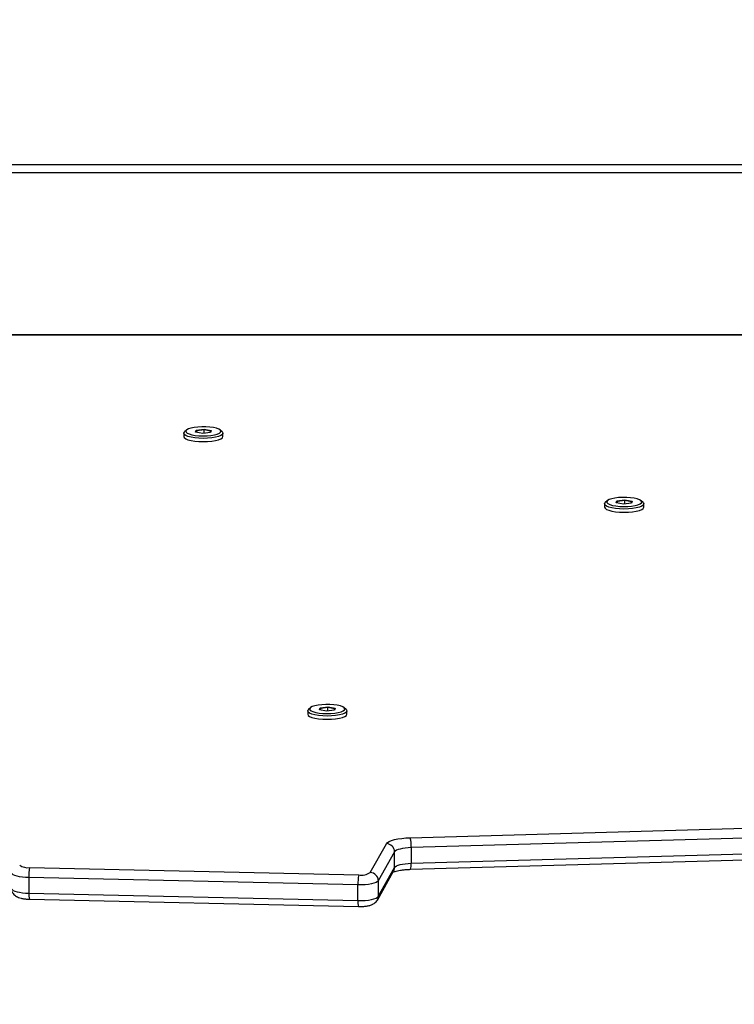
# Model space of a CAD drawing. Units: centimetres. Extents: x -1564 to 2414, y -2520 to -1089.
# Drawn here: x 40 to 67, y -1998 to -1962 of the extents above; entities that cross this region are included whole.
import ezdxf

# ---------------------------------------------------------------- set-up
doc = ezdxf.new("R2010")
doc.units = ezdxf.units.CM
doc.layers.add('VP-DIM', color=7, linetype='Continuous')
doc.layers.add('VP-EQ', color=7, linetype='Continuous', true_color=0x8a3492)
doc.dimstyles.new('ISO-25', dxfattribs={"dimtxt": 2.5, "dimasz": 2.5, "dimexe": 1.25, "dimexo": 0.625, "dimtad": 1, "dimtxsty": 'Standard', "dimcen": 2.5, "dimadec": 0, "dimazin": 0, "dimtfac": 1, "dimtmove": 0, "dimatfit": 3, "dimfxl": 1, "dimarcsym": 0})

# ---------------------------------------------------------------- blocks, each defined once
blk = doc.blocks.new('*D85')
at = {"layer": 'Defpoints', "color": 0}
for p in [(576.86, -1202.547), (576.86, -1908.198), (-515.414, -2054.389)]:
    blk.add_point(p, dxfattribs=at)
at = {"layer": 'VP-DIM', "color": 0, "lineweight": -2}
for p, q in [((-515.414, -1272.547), (-515.414, -1182.547)), ((576.86, -1272.547), (576.86, -1182.547)), ((-495.414, -1202.547), (-10.943, -1202.547)), ((556.86, -1202.547), (72.39, -1202.547))]:
    blk.add_line(p, q, dxfattribs=at)
at = {"layer": 'VP-DIM', "color": 0}
for points in [[(-495.414, -1199.213), (-495.414, -1205.88), (-515.414, -1202.547)], [(556.86, -1205.88), (556.86, -1199.213), (576.86, -1202.547)]]:
    blk.add_solid(points, dxfattribs=at)
at = {"layer": 'VP-DIM', "color": 0, "insert": (30.723, -1202.547), "char_height": 20, "attachment_point": 5}
blk.add_mtext('1095', dxfattribs=at)
blk = doc.blocks.new('*D86')
at = {"layer": 'Defpoints', "color": 0}
for p in [(776.86, -1108.612), (776.86, -1931.098), (-678.637, -2132.813)]:
    blk.add_point(p, dxfattribs=at)
at = {"layer": 'VP-DIM', "color": 0, "lineweight": -2}
for p, q in [((-678.637, -1178.612), (-678.637, -1088.612)), ((776.86, -1178.612), (776.86, -1088.612)), ((-658.637, -1108.612), (5.778, -1108.612)), ((756.86, -1108.612), (92.445, -1108.612))]:
    blk.add_line(p, q, dxfattribs=at)
at = {"layer": 'VP-DIM', "color": 0}
for points in [[(-658.637, -1105.278), (-658.637, -1111.945), (-678.637, -1108.612)], [(756.86, -1111.945), (756.86, -1105.278), (776.86, -1108.612)]]:
    blk.add_solid(points, dxfattribs=at)
at = {"layer": 'VP-DIM', "color": 0, "insert": (49.112, -1108.612), "char_height": 20, "attachment_point": 5}
blk.add_mtext('1455', dxfattribs=at)
blk = doc.blocks.new('*D89')
at = {"layer": 'Defpoints', "color": 0}
for p in [(-175.304, -1508.224), (366.328, -2317.912), (1005.967, -2317.912)]:
    blk.add_point(p, dxfattribs=at)
at = {"layer": 'VP-DIM', "color": 0, "lineweight": -2}
for p, q in [((935.967, -1508.224), (1025.967, -1508.224)), ((1005.967, -1528.224), (1005.967, -1878.721)), ((1005.967, -2297.912), (1005.967, -1945.388)), ((935.967, -2317.912), (1025.967, -2317.912))]:
    blk.add_line(p, q, dxfattribs=at)
at = {"layer": 'VP-DIM', "color": 0}
for points in [[(1009.3, -1528.224), (1002.633, -1528.224), (1005.967, -1508.224)], [(1002.633, -2297.912), (1009.3, -2297.912), (1005.967, -2317.912)]]:
    blk.add_solid(points, dxfattribs=at)
at = {"layer": 'VP-DIM', "color": 0, "insert": (1005.967, -1912.055), "char_height": 20, "attachment_point": 5, "rotation": 90}
blk.add_mtext('815', dxfattribs=at)
blk = doc.blocks.new('*D91')
at = {"layer": 'Defpoints', "color": 0}
for p in [(-70.278, -1304.612), (344.063, -2519.904), (1110.86, -2519.904)]:
    blk.add_point(p, dxfattribs=at)
at = {"layer": 'VP-DIM', "color": 0, "lineweight": -2}
for p, q in [((1040.86, -1304.612), (1130.86, -1304.612)), ((1110.86, -1324.612), (1110.86, -1869.076)), ((1110.86, -2499.904), (1110.86, -1949.076)), ((1040.86, -2519.904), (1130.86, -2519.904))]:
    blk.add_line(p, q, dxfattribs=at)
at = {"layer": 'VP-DIM', "color": 0}
for points in [[(1114.194, -1324.612), (1107.527, -1324.612), (1110.86, -1304.612)], [(1107.527, -2499.904), (1114.194, -2499.904), (1110.86, -2519.904)]]:
    blk.add_solid(points, dxfattribs=at)
at = {"layer": 'VP-DIM', "color": 0, "insert": (1110.86, -1909.076), "char_height": 20, "attachment_point": 5, "rotation": 90}
blk.add_mtext('1215', dxfattribs=at)
blk = doc.blocks.new('3031-1S2')
at = {"color": 7, "linetype": 'Continuous', "lineweight": 25}
for p, q in [((-775.187, 4069.636), (-787.367, 4069.908)), ((-788.101, 4069.531), (-788.701, 4068.461)), ((-788.066, 4069.667), (-788.665, 4068.597)), ((-788.101, 4068.952), (-788.101, 4069.531)), ((-788.059, 4069.678), (-788.066, 4069.667)), ((-787.348, 4069.686), (-787.348, 4069.106)), ((-775.168, 4069.413), (-787.348, 4069.686)), ((-775.168, 4068.834), (-775.168, 4069.413)), ((-787.348, 4069.106), (-775.168, 4068.834)), ((-788.701, 4067.882), (-788.101, 4068.952)), ((-787.804, 4068.651), (-788.404, 4067.581)), ((-775.194, 4068.467), (-787.374, 4068.739)), ((-789.316, 4068.307), (-803.624, 4067.895)), ((-789.291, 4068.53), (-803.6, 4068.118)), ((-789.316, 4067.728), (-789.316, 4068.307)), ((-788.701, 4068.461), (-788.701, 4067.882)), ((-803.624, 4067.315), (-789.316, 4067.728)), ((-789.283, 4067.361), (-803.591, 4066.948)), ((-786.938, 4062.792), (-786.938, 4062.671)), ((-786.912, 4062.621), (-786.84, 4062.553)), ((-786.506, 4062.563), (-786.479, 4062.646)), ((-786.48, 4062.59), (-786.506, 4062.563)), ((-786.24, 4062.515), (-786.506, 4062.563)), ((-786.461, 4062.648), (-786.48, 4062.59)), ((-786.48, 4062.59), (-786.238, 4062.547)), ((-786.479, 4062.646), (-786.186, 4062.682)), ((-785.948, 4062.551), (-786.24, 4062.515)), ((-786.24, 4062.515), (-786.238, 4062.547)), ((-786.238, 4062.675), (-786.238, 4062.547)), ((-786.238, 4062.547), (-785.972, 4062.579)), ((-786.186, 4062.682), (-785.921, 4062.634)), ((-785.972, 4062.643), (-785.972, 4062.579)), ((-785.972, 4062.579), (-785.952, 4062.64)), ((-785.948, 4062.551), (-785.972, 4062.579)), ((-785.921, 4062.634), (-785.948, 4062.551)), ((-785.587, 4062.553), (-785.515, 4062.621)), ((-785.488, 4062.671), (-785.488, 4062.792)), ((-797.924, 4055.13), (-797.924, 4055.009)), ((-797.897, 4054.959), (-797.825, 4054.892)), ((-797.491, 4054.901), (-797.464, 4054.984)), ((-797.465, 4054.928), (-797.491, 4054.901)), ((-797.226, 4054.853), (-797.491, 4054.901)), ((-797.446, 4054.987), (-797.465, 4054.928)), ((-797.465, 4054.928), (-797.223, 4054.885)), ((-797.464, 4054.984), (-797.171, 4055.02)), ((-796.933, 4054.889), (-797.226, 4054.853)), ((-797.226, 4054.853), (-797.223, 4054.885)), ((-797.223, 4055.014), (-797.223, 4054.885)), ((-797.223, 4054.885), (-796.957, 4054.917)), ((-797.171, 4055.02), (-796.906, 4054.972)), ((-796.957, 4054.982), (-796.957, 4054.917)), ((-796.957, 4054.917), (-796.937, 4054.978)), ((-796.933, 4054.889), (-796.957, 4054.917)), ((-796.906, 4054.972), (-796.933, 4054.889)), ((-796.572, 4054.892), (-796.5, 4054.959)), ((-796.474, 4055.009), (-796.474, 4055.13)), ((-782.353, 4052.517), (-782.353, 4052.396)), ((-782.327, 4052.346), (-782.254, 4052.279)), ((-781.921, 4052.288), (-781.894, 4052.372)), ((-781.895, 4052.315), (-781.921, 4052.288)), ((-781.655, 4052.24), (-781.921, 4052.288)), ((-781.876, 4052.374), (-781.895, 4052.315)), ((-781.895, 4052.315), (-781.653, 4052.272)), ((-781.894, 4052.372), (-781.601, 4052.407)), ((-781.363, 4052.276), (-781.655, 4052.24)), ((-781.655, 4052.24), (-781.653, 4052.272)), ((-781.653, 4052.401), (-781.653, 4052.272)), ((-781.653, 4052.272), (-781.387, 4052.304)), ((-781.601, 4052.407), (-781.336, 4052.359)), ((-781.387, 4052.368), (-781.387, 4052.304)), ((-781.387, 4052.304), (-781.367, 4052.365)), ((-781.363, 4052.276), (-781.387, 4052.304)), ((-781.336, 4052.359), (-781.363, 4052.276)), ((-781.002, 4052.279), (-780.93, 4052.346)), ((-780.903, 4052.396), (-780.903, 4052.517)), ((-815.238, 4048.756), (-755.081, 4048.756)), ((-816.859, 4042.755), (-753.459, 4042.755))]:
    blk.add_line(p, q, dxfattribs=at)
at = {"color": 8, "linetype": 'Continuous', "lineweight": 25}
for p, q in [((-815.233, 4048.767), (-755.086, 4048.767)), ((-753.459, 4042.455), (-816.859, 4042.455))]:
    blk.add_line(p, q, dxfattribs=at)
at = {"color": 7, "linetype": 'Continuous', "lineweight": 25, "flags": 128}
for points in [[(-787.348, 4069.686), (-787.48, 4069.685), (-787.61, 4069.679), (-787.732, 4069.666), (-787.843, 4069.647), (-787.939, 4069.623), (-788.015, 4069.595), (-788.07, 4069.564), (-788.101, 4069.531)], [(-774.531, 4069.249), (-774.552, 4069.28), (-774.594, 4069.309), (-774.655, 4069.337), (-774.733, 4069.361), (-774.827, 4069.381), (-774.933, 4069.397), (-775.048, 4069.408), (-775.168, 4069.413)], [(-788.101, 4068.952), (-788.07, 4068.985), (-788.015, 4069.016), (-787.939, 4069.044), (-787.843, 4069.068), (-787.732, 4069.086), (-787.61, 4069.099), (-787.48, 4069.106), (-787.348, 4069.106)], [(-775.168, 4068.834), (-775.048, 4068.828), (-774.933, 4068.818), (-774.827, 4068.802), (-774.733, 4068.782), (-774.655, 4068.757), (-774.594, 4068.73), (-774.552, 4068.7), (-774.531, 4068.669)], [(-788.701, 4068.461), (-788.726, 4068.432), (-788.77, 4068.405), (-788.831, 4068.379), (-788.907, 4068.357), (-788.996, 4068.338), (-789.095, 4068.323), (-789.203, 4068.313), (-789.316, 4068.307)], [(-789.316, 4067.728), (-789.203, 4067.733), (-789.095, 4067.744), (-788.996, 4067.759), (-788.907, 4067.778), (-788.831, 4067.8), (-788.77, 4067.825), (-788.726, 4067.853), (-788.701, 4067.882)], [(-788.404, 4067.581), (-788.441, 4067.539), (-788.503, 4067.5), (-788.59, 4067.464), (-788.698, 4067.432), (-788.825, 4067.405), (-788.967, 4067.384), (-789.121, 4067.369), (-789.283, 4067.361)], [(-785.488, 4062.792), (-785.505, 4062.832), (-785.557, 4062.871), (-785.642, 4062.907), (-785.756, 4062.937), (-785.893, 4062.96), (-786.045, 4062.974), (-786.207, 4062.979), (-786.368, 4062.975), (-786.522, 4062.961), (-786.66, 4062.939), (-786.776, 4062.91), (-786.864, 4062.875), (-786.919, 4062.835), (-786.938, 4062.793), (-786.938, 4062.792)], [(-786.912, 4062.621), (-786.922, 4062.631), (-786.938, 4062.673), (-786.919, 4062.714), (-786.864, 4062.754), (-786.776, 4062.789), (-786.66, 4062.819), (-786.522, 4062.841)], [(-786.522, 4062.841), (-786.368, 4062.854), (-786.206, 4062.858), (-786.045, 4062.853), (-785.893, 4062.839), (-785.756, 4062.816), (-785.642, 4062.786), (-785.557, 4062.751), (-785.505, 4062.711), (-785.488, 4062.669), (-785.508, 4062.627), (-785.515, 4062.621)], [(-786.49, 4062.751), (-786.618, 4062.73), (-786.724, 4062.702), (-786.803, 4062.669), (-786.85, 4062.632), (-786.863, 4062.593), (-786.841, 4062.554), (-786.784, 4062.518), (-786.698, 4062.486), (-786.584, 4062.46), (-786.451, 4062.442), (-786.305, 4062.432), (-786.155, 4062.431), (-786.007, 4062.439), (-785.87, 4062.455), (-785.752, 4062.48), (-785.659, 4062.51), (-785.596, 4062.546), (-785.566, 4062.584), (-785.57, 4062.623), (-785.61, 4062.661), (-785.682, 4062.695), (-785.783, 4062.724), (-785.907, 4062.747), (-786.047, 4062.761), (-786.196, 4062.767), (-786.347, 4062.763), (-786.49, 4062.751)], [(-796.474, 4055.13), (-796.49, 4055.17), (-796.543, 4055.21), (-796.628, 4055.246), (-796.741, 4055.276), (-796.878, 4055.298), (-797.031, 4055.312), (-797.192, 4055.318), (-797.353, 4055.313), (-797.507, 4055.3), (-797.645, 4055.278), (-797.761, 4055.248), (-797.849, 4055.213), (-797.904, 4055.173), (-797.924, 4055.132), (-797.924, 4055.13)], [(-797.897, 4054.959), (-797.907, 4054.969), (-797.924, 4055.011), (-797.904, 4055.053), (-797.849, 4055.092), (-797.761, 4055.128), (-797.645, 4055.157), (-797.507, 4055.179)], [(-797.507, 4055.179), (-797.353, 4055.193), (-797.192, 4055.197), (-797.031, 4055.192), (-796.878, 4055.177), (-796.741, 4055.155), (-796.628, 4055.125), (-796.543, 4055.089), (-796.49, 4055.049), (-796.474, 4055.007), (-796.493, 4054.966), (-796.5, 4054.959)], [(-797.475, 4055.089), (-797.603, 4055.068), (-797.71, 4055.041), (-797.789, 4055.007), (-797.836, 4054.97), (-797.848, 4054.931), (-797.826, 4054.893), (-797.77, 4054.856), (-797.683, 4054.824), (-797.57, 4054.799), (-797.437, 4054.78), (-797.291, 4054.77), (-797.14, 4054.769), (-796.992, 4054.777), (-796.856, 4054.794), (-796.738, 4054.818), (-796.644, 4054.849), (-796.581, 4054.884), (-796.551, 4054.923), (-796.556, 4054.962), (-796.595, 4054.999), (-796.667, 4055.034), (-796.768, 4055.063), (-796.892, 4055.085), (-797.032, 4055.099), (-797.182, 4055.105), (-797.332, 4055.101), (-797.475, 4055.089)], [(-780.903, 4052.517), (-780.92, 4052.557), (-780.972, 4052.597), (-781.057, 4052.633), (-781.171, 4052.662), (-781.308, 4052.685), (-781.46, 4052.699), (-781.621, 4052.705), (-781.783, 4052.7), (-781.937, 4052.687), (-782.075, 4052.665), (-782.191, 4052.635), (-782.278, 4052.6), (-782.334, 4052.56), (-782.353, 4052.519), (-782.353, 4052.517)], [(-782.327, 4052.346), (-782.337, 4052.356), (-782.353, 4052.398), (-782.334, 4052.44), (-782.278, 4052.479), (-782.191, 4052.514), (-782.075, 4052.544), (-781.937, 4052.566)], [(-781.905, 4052.476), (-782.033, 4052.455), (-782.139, 4052.428), (-782.218, 4052.394), (-782.265, 4052.357), (-782.278, 4052.318), (-782.256, 4052.28), (-782.199, 4052.243), (-782.112, 4052.211), (-781.999, 4052.186), (-781.866, 4052.167), (-781.72, 4052.157), (-781.57, 4052.156), (-781.422, 4052.164), (-781.285, 4052.181), (-781.167, 4052.205), (-781.074, 4052.236), (-781.011, 4052.271), (-780.981, 4052.31), (-780.985, 4052.349), (-781.025, 4052.386), (-781.097, 4052.421), (-781.198, 4052.45), (-781.322, 4052.472), (-781.462, 4052.486), (-781.611, 4052.492), (-781.762, 4052.488), (-781.905, 4052.476)], [(-781.937, 4052.566), (-781.783, 4052.579), (-781.621, 4052.584), (-781.46, 4052.579), (-781.308, 4052.564), (-781.171, 4052.542), (-781.057, 4052.512), (-780.972, 4052.476), (-780.92, 4052.436), (-780.903, 4052.394), (-780.923, 4052.353), (-780.93, 4052.346)]]:
    blk.add_lwpolyline(points, dxfattribs=at)
at = {"color": 8, "linetype": 'Continuous', "lineweight": 25}
for centre, radius, start, end in [((-788.036, 4069.739), 0.69, 355.5894, 14.2261), ((-787.825, 4069.532), 0.277, 150.7875, 180.0937), ((-775.853, 4069.467), 0.687, 355.5529, 14.2609), ((-788.772, 4068.36), 0.546, 161.8874, 185.5568), ((-788.424, 4068.462), 0.277, 150.7899, 180.1101)]:
    blk.add_arc(centre, radius, start, end, dxfattribs=at)
at = {"color": 7, "linetype": 'Continuous', "lineweight": 25}
for centre, radius, start, end in [((-789.213, 4069.053), 1.866, 350.3186, 1.6417), ((-787.795, 4068.957), 0.307, 181.0506, 268.1766), ((-787.468, 4068.102), 0.643, 81.6353, 121.5532), ((-777.032, 4068.78), 1.865, 350.3156, 1.6434), ((-775.127, 4067.972), 0.499, 53.3621, 97.6428), ((-787.861, 4067.674), 1.456, 177.902, 192.4405), ((-788.394, 4067.887), 0.307, 181.0518, 268.1708)]:
    blk.add_arc(centre, radius, start, end, dxfattribs=at)
for points, knots in [([(-787.367, 4069.908), (-787.391, 4069.908), (-787.458, 4069.909), (-787.571, 4069.903), (-787.701, 4069.886), (-787.815, 4069.858), (-787.91, 4069.819), (-787.989, 4069.765), (-788.039, 4069.712), (-788.061, 4069.676), (-788.066, 4069.667)], [0, 0, 0, 0, 0.081617, 0.237771, 0.397663, 0.569684, 0.722661, 0.842033, 0.959906, 1, 1, 1, 1]), ([(-774.545, 4069.338), (-774.559, 4069.369), (-774.584, 4069.426), (-774.645, 4069.489), (-774.71, 4069.536), (-774.789, 4069.573), (-774.886, 4069.603), (-775.007, 4069.624), (-775.111, 4069.634), (-775.173, 4069.636), (-775.187, 4069.636)], [0, 0, 0, 0, 0.129435, 0.232645, 0.340136, 0.461093, 0.615736, 0.779343, 0.94765, 1, 1, 1, 1]), ([(-788.629, 4068.642), (-788.63, 4068.642), (-788.632, 4068.64), (-788.664, 4068.625), (-788.722, 4068.605), (-788.81, 4068.582), (-788.925, 4068.561), (-789.062, 4068.543), (-789.188, 4068.534), (-789.266, 4068.531), (-789.291, 4068.53)], [0, 0, 0, 0, 0.081818, 0.192272, 0.317051, 0.455617, 0.604967, 0.761722, 0.922984, 1, 1, 1, 1])]:
    blk.add_open_spline(points, degree=3, knots=knots, dxfattribs=at)
blk = doc.blocks.new('3031-1S2_2D')
at = {"layer": 'VP-EQ', "color": 0, "rotation": 180}
blk.add_blockref('3031-1S2', (-734.582, 2075.146), dxfattribs=at)

msp = doc.modelspace()

# ---------------------------------------------------------------- block references
at = {"layer": 'VP-EQ', "color": 0}
msp.add_blockref('3031-1S2_2D', (0, 0), dxfattribs=at)

# ---------------------------------------------------------------- dimensions: what is measured, and where the dimension line sits
at = {"layer": 'VP-DIM', "color": 0}
dim = msp.add_linear_dim(base=(776.86, -1108.612), p1=(-678.637, -2132.813), p2=(776.86, -1931.098), dimstyle='ISO-25', override={"dimtxt": 20, "dimasz": 20, "dimexe": 20, "dimexo": 50, "dimgap": 10, "dimtad": 0, "dimdec": 0, "dimzin": 1, "dimadec": 2, "dimfxl": 70, "dimfxlon": 1, "dimtzin": 1}, dxfattribs=at)
dim.commit()
dim.dimension.update_dxf_attribs({"geometry": '*D86', "text_midpoint": (49.112, -1108.612)})
dim = msp.add_linear_dim(base=(576.86, -1202.547), p1=(-515.414, -2054.389), p2=(576.86, -1908.198), text='1095', dimstyle='ISO-25', override={"dimtxt": 20, "dimasz": 20, "dimexe": 20, "dimexo": 50, "dimgap": 10, "dimtad": 0, "dimdec": 0, "dimzin": 1, "dimadec": 2, "dimfxl": 70, "dimfxlon": 1, "dimtzin": 1}, dxfattribs=at)
dim.commit()
dim.dimension.update_dxf_attribs({"geometry": '*D85', "text_midpoint": (30.723, -1202.547)})
dim = msp.add_linear_dim(base=(1110.86, -2519.904), p1=(-70.278, -1304.612), p2=(344.063, -2519.904), angle=90, dimstyle='ISO-25', override={"dimtxt": 20, "dimasz": 20, "dimexe": 20, "dimexo": 50, "dimgap": 10, "dimtad": 0, "dimdec": 0, "dimzin": 1, "dimadec": 2, "dimfxl": 70, "dimfxlon": 1, "dimtzin": 1}, dxfattribs=at)
dim.commit()
dim.dimension.update_dxf_attribs({"geometry": '*D91', "text_midpoint": (1110.86, -1909.076), "dimtype": 160})
dim = msp.add_linear_dim(base=(1005.967, -2317.912), p1=(-175.304, -1508.224), p2=(366.328, -2317.912), angle=90, text='815', dimstyle='ISO-25', override={"dimtxt": 20, "dimasz": 20, "dimexe": 20, "dimexo": 50, "dimgap": 10, "dimtad": 0, "dimdec": 0, "dimzin": 1, "dimadec": 2, "dimfxl": 70, "dimfxlon": 1, "dimtzin": 1}, dxfattribs=at)
dim.commit()
dim.dimension.update_dxf_attribs({"geometry": '*D89', "text_midpoint": (1005.967, -1912.055), "dimtype": 160})

doc.saveas('drawing.dxf')
